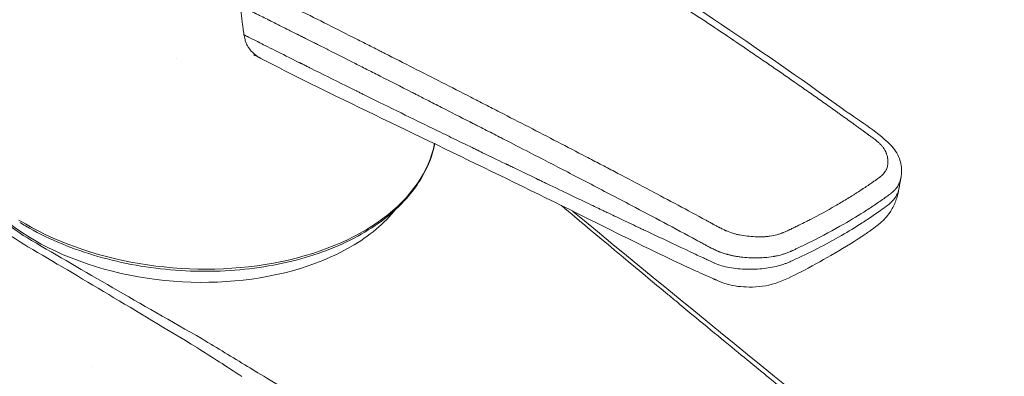
# Model space of a CAD drawing. Units: millimetres. Extents: x 0 to 3360, y 0 to 2376.
# Drawn here: x 2714 to 2810, y 996 to 1031 of the extents above; entities that cross this region are included whole.
import ezdxf

# ---------------------------------------------------------------- set-up
doc = ezdxf.new("R2010")
doc.units = ezdxf.units.MM
doc.header["$LTSCALE"] = 8
doc.layers.add('Visible Edges(ISO)', color=7, linetype='Continuous', lineweight=20, true_color=0x262659)
doc.layers.add('Visible Tangent Edges(ISO)', color=7, linetype='Continuous', lineweight=20, true_color=0x1a1a3e)

msp = doc.modelspace()

# ---------------------------------------------------------------- linework, layer by layer
at = {"layer": 'Visible Edges(ISO)'}
for p, q in [((2729.044, 1026.969), (2729.045, 1026.969)), ((2754.402, 1022.458), (2754.402, 1022.457)), ((2755.352, 1021.972), (2755.355, 1021.97)), ((2754.392, 1019.974), (2754.392, 1019.974))]:
    msp.add_line(p, q, dxfattribs=at)
for start_param, end_param in [(6.240402, 8.683331), (2.400146, 2.739474)]:
    msp.add_ellipse((2729.967, 1019.339), major_axis=(-22.719, 1.666), ratio=0.622203, start_param=start_param, end_param=end_param, dxfattribs=at)
for points, knots in [([(2716.295, 1055.986), (2718.023, 1056.972), (2720.052, 1057.801), (2724.353, 1058.977), (2726.676, 1059.349), (2731.257, 1059.613), (2733.569, 1059.523), (2738.128, 1058.939), (2740.421, 1058.414), (2744.69, 1056.981), (2746.705, 1056.035), (2749.914, 1053.927), (2751.19, 1052.766), (2752.327, 1051.149), (2752.531, 1050.814), (2752.771, 1050.36), (2752.832, 1050.236), (2752.926, 1050.039), (2752.963, 1049.961), (2753.103, 1049.676), (2753.18, 1049.541), (2753.443, 1049.168), (2753.6, 1048.972), (2754.188, 1048.318), (2754.716, 1047.841), (2756.272, 1046.635), (2757.499, 1045.944), (2760.605, 1044.086), (2762.519, 1042.925), (2770.156, 1038.222), (2775.833, 1034.581), (2785.664, 1027.999), (2789.841, 1025.102), (2795.571, 1020.951), (2797.273, 1019.977), (2799.088, 1018.172), (2799.398, 1017.703), (2799.752, 1016.772), (2799.825, 1016.315), (2799.796, 1015.761), (2799.79, 1015.687), (2799.776, 1015.569), (2799.771, 1015.527), (2799.76, 1015.459), (2799.756, 1015.434), (2799.75, 1015.395), (2799.748, 1015.381), (2799.744, 1015.36), (2799.742, 1015.353), (2799.741, 1015.342), (2799.74, 1015.338), (2799.739, 1015.331), (2799.738, 1015.327), (2799.737, 1015.324)], [0, 0, 0, 0, 0.718918, 0.718918, 1.420107, 1.420107, 2.099239, 2.099239, 2.819492, 2.819492, 3.5784, 3.5784, 4.303436, 4.303436, 4.484065, 4.484065, 4.551771, 4.551771, 4.602583, 4.602583, 4.755178, 4.755178, 4.893382, 4.893382, 5.211169, 5.211169, 5.737293, 5.737293, 6.589496, 6.589496, 9.146356, 9.146356, 11.064029, 11.064029, 11.783213, 11.783213, 11.986338, 11.986338, 12.171413, 12.171413, 12.198791, 12.198791, 12.213176, 12.213176, 12.220911, 12.220911, 12.225119, 12.225119, 12.227338, 12.227338, 12.228522, 12.228522, 12.229776, 12.229776, 12.229776, 12.229776]), ([(2737.268, 1026.992), (2737.099, 1027.081), (2736.947, 1027.159), (2736.725, 1027.265), (2736.65, 1027.296), (2736.593, 1027.318), (2736.583, 1027.321), (2736.583, 1027.321)], [0, 0, 0, 0, 0.0709156, 0.0709156, 0.1349164, 0.1349164, 0.1647358, 0.1647358, 0.1647358, 0.1647358]), ([(2792.902, 1007.738), (2791.954, 1007.191), (2790.958, 1006.628), (2789.15, 1005.715), (2788.384, 1005.302), (2786.671, 1004.748), (2785.784, 1004.643), (2784.196, 1004.651), (2783.451, 1004.729), (2782.629, 1004.963), (2782.488, 1005.01), (2782.278, 1005.088), (2782.205, 1005.117), (2782.026, 1005.191), (2781.922, 1005.239), (2781.794, 1005.294), (2781.749, 1005.313), (2781.667, 1005.347), (2781.639, 1005.359), (2781.59, 1005.38), (2781.57, 1005.388), (2781.519, 1005.41), (2781.49, 1005.424), (2781.359, 1005.483), (2781.269, 1005.523), (2781.068, 1005.613), (2780.965, 1005.658), (2780.557, 1005.84), (2780.251, 1005.978), (2779.02, 1006.536), (2778.094, 1006.966), (2774.41, 1008.719), (2771.681, 1010.096), (2760.766, 1015.518), (2752.702, 1019.363), (2742.131, 1024.509), (2739.681, 1025.73), (2737.268, 1026.992)], [0, 0, 0, 0, 0.40248, 0.40248, 0.704809, 0.704809, 0.965044, 0.965044, 1.182026, 1.182026, 1.227691, 1.227691, 1.252698, 1.252698, 1.290667, 1.290667, 1.310839, 1.310839, 1.320927, 1.320927, 1.327703, 1.327703, 1.337862, 1.337862, 1.378212, 1.378212, 1.418415, 1.418415, 1.539009, 1.539009, 1.900803, 1.900803, 2.986193, 2.986193, 6.24275, 6.24275, 7.232665, 7.232665, 7.232665, 7.232665]), ([(2754.236, 1018.687), (2754.004, 1017.459), (2753.534, 1016.263), (2751.935, 1013.647), (2750.642, 1012.279), (2747.407, 1009.883), (2745.452, 1008.862), (2741.089, 1007.285), (2738.68, 1006.729), (2733.657, 1006.14), (2731.044, 1006.106), (2725.875, 1006.559), (2723.321, 1007.046), (2718.524, 1008.496), (2716.283, 1009.458), (2714.116, 1010.727), (2713.924, 1010.843), (2713.734, 1010.961)], [0.900281, 0.900281, 0.900281, 0.900281, 1.139364, 1.139364, 1.455373, 1.455373, 1.777365, 1.777365, 2.100377, 2.100377, 2.42308, 2.42308, 2.745624, 2.745624, 3.068374, 3.068374, 3.100334, 3.100334, 3.100334, 3.100334]), ([(2799.544, 1014.269), (2799.543, 1014.264), (2799.542, 1014.259), (2799.532, 1014.206), (2799.523, 1014.154), (2799.495, 1014.009), (2799.475, 1013.909), (2799.426, 1013.695), (2799.397, 1013.579), (2799.314, 1013.287), (2799.255, 1013.111), (2799.052, 1012.595), (2798.879, 1012.266), (2798.397, 1011.554), (2798.051, 1011.184), (2797.594, 1010.793), (2797.503, 1010.719), (2797.197, 1010.479), (2796.995, 1010.333), (2796.508, 1009.984), (2796.216, 1009.783), (2794.946, 1008.933), (2793.917, 1008.324), (2792.902, 1007.738)], [0.004191, 0.004191, 0.004191, 0.004191, 0.006385, 0.006385, 0.025596, 0.025596, 0.057523, 0.057523, 0.093293, 0.093293, 0.148544, 0.148544, 0.260411, 0.260411, 0.410462, 0.410462, 0.447586, 0.447586, 0.536968, 0.536968, 0.6675, 0.6675, 1.097728, 1.097728, 1.097728, 1.097728])]:
    msp.add_open_spline(points, degree=3, knots=knots, dxfattribs=at)
for points in [[(2799.727, 1015.272), (2799.668, 1014.95), (2799.609, 1014.626), (2799.55, 1014.301)], [(2799.737, 1015.324), (2799.737, 1015.324), (2799.737, 1015.324), (2799.737, 1015.324)], [(2799.55, 1014.299), (2799.55, 1014.3), (2799.55, 1014.3), (2799.55, 1014.301)], [(2767.693, 1012.077), (2781.702, 1000.466), (2795.694, 989.098), (2809.825, 978.053)]]:
    msp.add_open_spline(points, degree=3, dxfattribs=at)
at = {"layer": 'Visible Tangent Edges(ISO)'}
for p, q in [((2745.371, 1027.049), (2745.37, 1027.049)), ((2754.436, 1022.439), (2754.433, 1022.441)), ((2760.033, 1019.577), (2760.032, 1019.577)), ((2761.174, 1016.677), (2761.174, 1016.677)), ((2720.75, 996.897), (2720.75, 996.897))]:
    msp.add_line(p, q, dxfattribs=at)
for centre, major_axis, ratio, start_param, end_param in [((2730.132, 1021.587), (24.248, -1.778), 0.622203, 0.010999, 0.011002), ((2730.132, 1021.587), (24.248, -1.778), 0.622203, 4.012201, 6.208605), ((2773.793, 1020.061), (-33.221, -8.261), 0.502804, 1.921583, 2.092088), ((2735.212, 995.37), (20.613, -13.364), 0.022946, 1.576691, 1.789576)]:
    msp.add_ellipse(centre, major_axis=major_axis, ratio=ratio, start_param=start_param, end_param=end_param, dxfattribs=at)
for points, knots in [([(2717.194, 1055.856), (2715.875, 1055.092), (2714.776, 1054.256), (2713.456, 1052.894), (2713.071, 1052.423), (2712.576, 1051.688), (2712.427, 1051.441), (2712.159, 1050.943), (2712.04, 1050.69), (2711.835, 1050.187), (2711.705, 1049.804), (2711.593, 1049.349), (2711.554, 1049.152), (2711.529, 1049.02), (2711.518, 1048.953), (2711.468, 1048.625), (2711.43, 1048.23), (2711.427, 1047.833), (2711.433, 1047.568), (2711.44, 1047.434), (2711.493, 1046.773), (2711.593, 1046.249), (2711.831, 1045.471), (2711.925, 1045.213), (2712.088, 1044.829), (2712.146, 1044.701), (2712.269, 1044.446), (2712.334, 1044.32), (2712.541, 1043.938), (2712.694, 1043.685), (2712.946, 1043.308), (2713.077, 1043.121), (2713.216, 1042.935), (2713.311, 1042.811), (2713.358, 1042.75), (2713.805, 1042.189), (2714.247, 1041.717), (2714.979, 1041.049), (2715.364, 1040.724), (2715.778, 1040.412), (2716.06, 1040.208), (2716.205, 1040.107), (2716.644, 1039.811), (2716.948, 1039.622), (2717.577, 1039.257), (2717.904, 1039.081), (2719.582, 1038.244), (2721.05, 1037.716), (2723.04, 1037.233), (2723.446, 1037.145), (2724.067, 1037.027), (2724.38, 1036.971), (2724.751, 1036.911), (2724.938, 1036.883), (2725.031, 1036.869), (2725.071, 1036.863), (2725.098, 1036.859), (2725.114, 1036.857), (2725.307, 1036.829), (2725.51, 1036.803), (2725.843, 1036.763), (2726.018, 1036.743), (2726.234, 1036.72), (2726.357, 1036.707), (2726.418, 1036.7), (2726.451, 1036.697), (2726.456, 1036.696), (2726.548, 1036.687), (2726.689, 1036.673), (2726.869, 1036.655), (2726.97, 1036.645), (2727.018, 1036.641), (2727.046, 1036.638), (2727.055, 1036.637), (2727.138, 1036.629), (2727.289, 1036.615), (2727.44, 1036.601), (2727.518, 1036.593), (2727.524, 1036.593), (2727.635, 1036.582), (2727.779, 1036.568), (2727.918, 1036.553), (2727.981, 1036.546), (2728.013, 1036.543), (2728.027, 1036.541), (2728.035, 1036.54), (2728.035, 1036.54), (2728.165, 1036.525), (2728.353, 1036.502), (2728.571, 1036.472), (2728.664, 1036.458), (2728.726, 1036.449), (2728.759, 1036.444), (2729.019, 1036.405), (2729.372, 1036.346), (2729.795, 1036.266), (2730.01, 1036.223), (2730.102, 1036.204), (2730.164, 1036.192), (2730.196, 1036.185), (2730.464, 1036.128), (2730.702, 1036.075), (2731.182, 1035.96), (2731.424, 1035.899), (2731.906, 1035.77), (2732.142, 1035.704), (2732.605, 1035.568), (2732.83, 1035.498), (2733.278, 1035.352), (2733.599, 1035.242), (2733.95, 1035.113), (2734.12, 1035.048), (2734.191, 1035.02), (2734.238, 1035.002), (2734.261, 1034.993), (2734.481, 1034.905), (2734.681, 1034.821), (2734.987, 1034.688), (2735.141, 1034.62), (2735.323, 1034.536), (2735.421, 1034.491), (2735.467, 1034.469), (2735.494, 1034.457), (2735.501, 1034.453), (2735.684, 1034.367), (2735.886, 1034.27), (2736.226, 1034.104), (2736.406, 1034.015), (2736.631, 1033.903), (2736.762, 1033.838), (2736.828, 1033.805), (2736.862, 1033.787), (2736.866, 1033.786), (2736.908, 1033.764), (2736.987, 1033.725), (2737.162, 1033.637), (2737.263, 1033.586), (2737.406, 1033.514), (2737.484, 1033.474), (2737.524, 1033.454), (2737.542, 1033.445), (2737.553, 1033.439), (2737.561, 1033.435), (2737.708, 1033.361), (2737.903, 1033.263), (2738.094, 1033.167), (2738.181, 1033.123), (2738.223, 1033.102), (2738.24, 1033.094), (2738.251, 1033.088), (2738.255, 1033.086), (2740.104, 1032.161), (2741.95, 1031.232), (2744.728, 1029.829), (2745.656, 1029.36), (2747.049, 1028.654), (2747.746, 1028.301), (2748.56, 1027.887), (2748.909, 1027.71), (2749.142, 1027.591), (2749.259, 1027.531), (2751.214, 1026.538), (2753.068, 1025.593), (2755.871, 1024.161), (2757.278, 1023.442), (2758.693, 1022.716), (2759.638, 1022.231), (2760.112, 1021.988), (2762.479, 1020.77), (2764.359, 1019.8), (2767.157, 1018.348), (2768.086, 1017.865), (2769.474, 1017.141), (2770.167, 1016.779), (2770.858, 1016.417), (2771.318, 1016.175), (2771.546, 1016.055), (2773.624, 1014.963), (2775.464, 1013.99), (2778.212, 1012.521), (2779.126, 1012.03), (2780.266, 1011.415), (2780.608, 1011.23), (2781.06, 1010.985), (2781.284, 1010.864), (2781.398, 1010.802), (2781.4, 1010.801), (2781.567, 1010.711), (2781.704, 1010.636), (2781.873, 1010.545), (2781.949, 1010.505), (2782.022, 1010.466), (2782.054, 1010.45), (2782.071, 1010.441), (2782.078, 1010.437), (2782.082, 1010.435), (2782.082, 1010.435), (2782.209, 1010.369), (2782.384, 1010.282), (2782.566, 1010.197), (2782.651, 1010.159), (2782.687, 1010.144), (2782.71, 1010.133), (2782.72, 1010.129), (2782.94, 1010.036), (2783.143, 1009.962), (2783.439, 1009.871), (2783.543, 1009.843), (2783.758, 1009.789), (2783.869, 1009.764), (2784.224, 1009.692), (2784.469, 1009.654), (2784.976, 1009.594), (2785.236, 1009.574), (2785.644, 1009.556), (2785.841, 1009.551), (2786.056, 1009.552), (2786.146, 1009.554), (2786.205, 1009.555), (2786.233, 1009.556), (2786.385, 1009.562), (2786.562, 1009.573), (2786.733, 1009.59), (2786.846, 1009.603), (2786.9, 1009.61), (2787.181, 1009.65), (2787.399, 1009.695), (2787.724, 1009.784), (2787.888, 1009.834), (2788.08, 1009.903), (2788.176, 1009.94), (2788.225, 1009.959), (2788.245, 1009.967), (2788.259, 1009.972), (2788.267, 1009.976), (2788.368, 1010.017), (2788.524, 1010.083), (2788.726, 1010.176), (2788.833, 1010.226), (2788.891, 1010.253), (2788.919, 1010.267), (2788.935, 1010.274), (2788.94, 1010.277), (2788.988, 1010.3), (2789.064, 1010.337), (2789.166, 1010.386), (2789.221, 1010.413), (2789.245, 1010.425), (2789.261, 1010.433), (2789.27, 1010.437), (2789.374, 1010.488), (2789.47, 1010.536), (2789.581, 1010.59), (2789.593, 1010.596), (2789.846, 1010.721), (2790.072, 1010.833), (2790.395, 1010.995), (2790.552, 1011.074), (2790.727, 1011.163), (2790.813, 1011.207), (2790.849, 1011.226), (2790.873, 1011.238), (2790.884, 1011.244), (2791.74, 1011.685), (2792.549, 1012.126), (2793.324, 1012.574)], [0, 0, 0, 0, 0.03125, 0.03125, 0.046875, 0.046875, 0.054687, 0.054687, 0.0625, 0.0625, 0.070312, 0.074219, 0.076172, 0.076172, 0.078125, 0.078125, 0.085937, 0.089844, 0.089844, 0.09375, 0.09375, 0.109375, 0.109375, 0.117187, 0.117187, 0.121094, 0.121094, 0.125, 0.125, 0.132812, 0.132812, 0.136719, 0.138672, 0.138672, 0.140625, 0.140625, 0.15625, 0.15625, 0.164062, 0.167969, 0.167969, 0.171875, 0.171875, 0.179687, 0.179687, 0.1875, 0.1875, 0.21875, 0.21875, 0.226562, 0.226562, 0.230469, 0.232422, 0.233398, 0.233887, 0.234131, 0.234131, 0.234375, 0.234375, 0.238281, 0.238281, 0.240234, 0.241211, 0.241699, 0.242126, 0.242126, 0.242187, 0.242187, 0.244141, 0.245117, 0.245605, 0.245972, 0.245972, 0.246094, 0.246094, 0.248047, 0.249878, 0.249878, 0.25, 0.25, 0.253906, 0.255859, 0.256836, 0.257324, 0.25769, 0.25769, 0.257812, 0.257812, 0.261719, 0.263672, 0.264648, 0.264648, 0.265625, 0.265625, 0.273437, 0.277344, 0.279297, 0.280273, 0.280273, 0.28125, 0.28125, 0.289062, 0.289062, 0.296875, 0.296875, 0.304687, 0.304687, 0.3125, 0.3125, 0.320312, 0.324219, 0.326172, 0.327148, 0.327148, 0.328125, 0.328125, 0.335937, 0.335937, 0.339844, 0.341797, 0.342773, 0.343506, 0.343506, 0.34375, 0.34375, 0.351562, 0.351562, 0.355469, 0.357422, 0.358398, 0.359314, 0.359314, 0.359375, 0.359375, 0.363281, 0.363281, 0.365234, 0.366211, 0.366699, 0.366943, 0.367065, 0.367065, 0.367187, 0.367187, 0.371094, 0.373047, 0.374023, 0.374512, 0.374756, 0.374756, 0.375, 0.375, 0.4375, 0.4375, 0.46875, 0.46875, 0.484375, 0.492187, 0.496094, 0.496094, 0.5, 0.5, 0.5625, 0.5625, 0.59375, 0.609375, 0.609375, 0.625, 0.625, 0.6875, 0.6875, 0.71875, 0.71875, 0.734375, 0.742187, 0.742187, 0.75, 0.75, 0.8125, 0.8125, 0.84375, 0.84375, 0.851562, 0.855469, 0.859253, 0.859253, 0.859375, 0.859375, 0.863281, 0.863281, 0.865234, 0.866211, 0.866699, 0.866943, 0.867126, 0.867126, 0.867187, 0.867187, 0.871094, 0.873047, 0.874023, 0.874512, 0.874512, 0.875, 0.875, 0.882812, 0.882812, 0.886719, 0.886719, 0.890625, 0.890625, 0.898437, 0.898437, 0.90625, 0.90625, 0.910156, 0.912109, 0.913086, 0.913086, 0.914062, 0.914062, 0.917969, 0.919922, 0.919922, 0.921875, 0.921875, 0.929687, 0.929687, 0.933594, 0.935547, 0.936523, 0.937012, 0.937256, 0.937256, 0.9375, 0.9375, 0.941406, 0.943359, 0.944336, 0.944824, 0.94519, 0.94519, 0.945312, 0.945312, 0.947266, 0.948242, 0.94873, 0.948975, 0.948975, 0.949219, 0.949219, 0.952637, 0.952637, 0.953125, 0.953125, 0.960937, 0.960937, 0.964844, 0.966797, 0.967773, 0.968262, 0.968262, 0.96875, 0.96875, 1, 1, 1, 1]), ([(2796.986, 1019.221), (2796.886, 1019.295), (2796.76, 1019.387), (2796.621, 1019.487), (2796.573, 1019.522), (2796.551, 1019.538), (2796.538, 1019.547), (2796.534, 1019.55), (2796.527, 1019.555), (2796.485, 1019.586), (2796.383, 1019.66), (2796.284, 1019.732), (2796.229, 1019.772), (2796.156, 1019.826), (2796.122, 1019.85), (2796.099, 1019.867), (2796.085, 1019.877), (2795.987, 1019.949), (2795.795, 1020.089), (2795.543, 1020.272), (2795.36, 1020.405), (2795.266, 1020.473), (2795.226, 1020.502), (2795.199, 1020.522), (2795.184, 1020.532), (2794.983, 1020.678), (2794.595, 1020.959), (2794.087, 1021.324), (2793.72, 1021.587), (2793.534, 1021.721), (2793.453, 1021.778), (2793.399, 1021.817), (2793.372, 1021.836), (2792.943, 1022.143), (2792.13, 1022.722), (2791.308, 1023.303), (2790.482, 1023.884), (2790.066, 1024.176), (2788.822, 1025.044), (2787.579, 1025.906), (2786.338, 1026.758), (2785.511, 1027.324), (2785.094, 1027.608), (2783.843, 1028.458), (2783.006, 1029.023), (2781.324, 1030.152), (2780.479, 1030.715), (2779.207, 1031.559), (2778.569, 1031.981), (2777.93, 1032.402), (2777.503, 1032.683), (2777.29, 1032.823), (2775.358, 1034.09), (2773.641, 1035.204), (2771.069, 1036.856), (2770.212, 1037.403), (2768.927, 1038.22), (2768.499, 1038.492), (2767.643, 1039.033), (2767.216, 1039.303), (2765.93, 1040.112), (2765.069, 1040.65), (2763.773, 1041.456), (2763.124, 1041.859), (2762.364, 1042.328), (2762.038, 1042.529), (2761.82, 1042.663), (2761.711, 1042.73), (2759.876, 1043.858), (2758.145, 1044.91), (2756.411, 1045.95)], [0, 0, 0, 0, 0.007812, 0.009766, 0.010742, 0.011475, 0.011475, 0.011719, 0.011719, 0.015625, 0.019531, 0.019531, 0.021484, 0.022461, 0.022949, 0.022949, 0.023437, 0.023437, 0.03125, 0.039062, 0.042969, 0.044922, 0.045898, 0.045898, 0.046875, 0.046875, 0.0625, 0.078125, 0.085937, 0.089844, 0.091797, 0.091797, 0.09375, 0.09375, 0.125, 0.15625, 0.15625, 0.1875, 0.1875, 0.25, 0.28125, 0.28125, 0.3125, 0.3125, 0.375, 0.375, 0.4375, 0.4375, 0.46875, 0.484375, 0.484375, 0.5, 0.5, 0.625, 0.625, 0.6875, 0.6875, 0.71875, 0.71875, 0.75, 0.75, 0.8125, 0.8125, 0.84375, 0.859375, 0.867187, 0.867187, 0.875, 0.875, 1, 1, 1, 1]), ([(2780.875, 1008.647), (2780.782, 1008.697), (2780.689, 1008.747), (2780.597, 1008.797), (2780.463, 1008.87), (2780.329, 1008.942), (2780.196, 1009.014), (2780.062, 1009.087), (2779.928, 1009.159), (2779.795, 1009.231), (2778.731, 1009.805), (2777.668, 1010.375), (2776.605, 1010.942), (2775.549, 1011.504), (2774.494, 1012.063), (2773.44, 1012.619), (2772.038, 1013.358), (2770.637, 1014.092), (2769.239, 1014.821), (2768.553, 1015.178), (2767.868, 1015.534), (2767.183, 1015.89), (2765.938, 1016.536), (2764.694, 1017.179), (2763.452, 1017.819), (2762.637, 1018.239), (2761.822, 1018.658), (2761.009, 1019.076), (2760.861, 1019.152), (2760.714, 1019.228), (2760.566, 1019.303), (2760.086, 1019.55), (2759.605, 1019.796), (2759.125, 1020.042), (2758.885, 1020.165), (2758.645, 1020.288), (2758.405, 1020.411), (2758.285, 1020.472), (2758.166, 1020.534), (2758.046, 1020.595), (2757.986, 1020.626), (2757.926, 1020.657), (2757.866, 1020.687), (2757.836, 1020.703), (2757.806, 1020.718), (2757.776, 1020.733), (2757.746, 1020.749), (2757.715, 1020.765), (2757.686, 1020.779), (2756.77, 1021.248), (2755.842, 1021.722), (2754.902, 1022.202), (2754.431, 1022.442), (2753.958, 1022.684), (2753.481, 1022.927), (2753.243, 1023.049), (2753.004, 1023.171), (2752.764, 1023.293), (2752.644, 1023.354), (2752.524, 1023.415), (2752.403, 1023.477), (2752.343, 1023.507), (2752.283, 1023.538), (2752.223, 1023.569), (2752.17, 1023.596), (2752.117, 1023.622), (2752.065, 1023.649), (2752.057, 1023.653), (2752.051, 1023.656), (2752.042, 1023.661), (2750.898, 1024.244), (2749.858, 1024.773), (2748.923, 1025.248), (2748.894, 1025.262), (2748.865, 1025.277), (2748.837, 1025.292), (2748.401, 1025.513), (2747.989, 1025.722), (2747.599, 1025.92), (2747.391, 1026.025), (2747.19, 1026.127), (2746.996, 1026.226), (2746.898, 1026.275), (2746.803, 1026.324), (2746.708, 1026.372), (2746.661, 1026.395), (2746.615, 1026.419), (2746.568, 1026.443), (2746.534, 1026.46), (2746.499, 1026.478), (2746.465, 1026.495), (2746.454, 1026.501), (2746.443, 1026.506), (2746.431, 1026.512), (2745.645, 1026.91), (2744.786, 1027.345), (2743.854, 1027.816), (2743.514, 1027.988), (2743.163, 1028.165), (2742.803, 1028.346), (2742.671, 1028.413), (2742.537, 1028.481), (2742.402, 1028.549), (2742.15, 1028.675), (2741.895, 1028.804), (2741.634, 1028.935), (2741.504, 1029.001), (2741.373, 1029.067), (2741.24, 1029.134), (2741.174, 1029.167), (2741.108, 1029.2), (2741.041, 1029.234), (2741.008, 1029.251), (2740.974, 1029.268), (2740.941, 1029.284), (2740.909, 1029.3), (2740.878, 1029.316), (2740.846, 1029.332), (2740.832, 1029.339), (2740.804, 1029.353), (2740.781, 1029.365), (2740.414, 1029.549), (2740.085, 1029.714), (2739.793, 1029.861), (2739.379, 1030.069), (2739.039, 1030.239), (2738.772, 1030.373), (2738.539, 1030.49), (2738.363, 1030.578), (2738.242, 1030.639), (2738.182, 1030.669), (2738.135, 1030.692), (2738.103, 1030.708), (2738.086, 1030.717), (2738.074, 1030.723), (2738.064, 1030.728), (2738.06, 1030.73), (2738.056, 1030.732), (2738.053, 1030.733), (2738.051, 1030.734), (2738.05, 1030.735), (2738.049, 1030.736), (2738.046, 1030.737), (2737.962, 1030.779), (2737.905, 1030.807), (2737.695, 1030.912), (2737.495, 1031.013), (2737.304, 1031.108), (2737.188, 1031.166), (2737.075, 1031.223), (2736.966, 1031.277), (2736.912, 1031.304), (2736.859, 1031.331), (2736.806, 1031.357), (2736.798, 1031.361), (2736.791, 1031.365), (2736.783, 1031.369), (2736.765, 1031.378), (2736.746, 1031.387), (2736.728, 1031.396), (2736.703, 1031.409), (2736.678, 1031.421), (2736.654, 1031.433), (2736.639, 1031.441), (2736.59, 1031.466), (2736.557, 1031.482), (2736.506, 1031.508), (2736.456, 1031.533), (2736.407, 1031.557), (2736.269, 1031.626), (2736.144, 1031.689), (2736.031, 1031.745), (2735.604, 1031.959), (2735.353, 1032.084), (2735.279, 1032.121), (2735.265, 1032.128), (2735.257, 1032.132), (2735.256, 1032.132)], [0, 0, 0, 0, 0.00596, 0.00596, 0.00596, 0.014563, 0.014563, 0.014563, 0.023157, 0.023157, 0.023157, 0.091605, 0.091605, 0.091605, 0.159569, 0.159569, 0.159569, 0.25, 0.25, 0.25, 0.294351, 0.294351, 0.294351, 0.375, 0.375, 0.375, 0.427903, 0.427903, 0.427903, 0.4375, 0.4375, 0.4375, 0.46875, 0.46875, 0.46875, 0.484375, 0.484375, 0.484375, 0.492187, 0.492187, 0.492187, 0.496094, 0.496094, 0.496094, 0.498047, 0.498047, 0.498047, 0.5, 0.5, 0.5, 0.5625, 0.5625, 0.5625, 0.59375, 0.59375, 0.59375, 0.609375, 0.609375, 0.609375, 0.617187, 0.617187, 0.617187, 0.621094, 0.621094, 0.621094, 0.624512, 0.624512, 0.624512, 0.625, 0.625, 0.625, 0.6875, 0.6875, 0.6875, 0.689442, 0.689442, 0.689442, 0.71875, 0.71875, 0.71875, 0.734375, 0.734375, 0.734375, 0.742187, 0.742187, 0.742187, 0.746094, 0.746094, 0.746094, 0.749023, 0.749023, 0.749023, 0.75, 0.75, 0.75, 0.8125, 0.8125, 0.8125, 0.835339, 0.835339, 0.835339, 0.84375, 0.84375, 0.84375, 0.859375, 0.859375, 0.859375, 0.867187, 0.867187, 0.867187, 0.871094, 0.871094, 0.871094, 0.873047, 0.873047, 0.873047, 0.874878, 0.874878, 0.874878, 0.875679, 0.875679, 0.875679, 0.888341, 0.888341, 0.888341, 0.90625, 0.90625, 0.90625, 0.921875, 0.921875, 0.921875, 0.929687, 0.929687, 0.929687, 0.933594, 0.933594, 0.933594, 0.935547, 0.935547, 0.935547, 0.936904, 0.936904, 0.936904, 0.940331, 0.940331, 0.940331, 0.953125, 0.953125, 0.953125, 0.960937, 0.960937, 0.960937, 0.964844, 0.964844, 0.964844, 0.965418, 0.965418, 0.965418, 0.966797, 0.966797, 0.966797, 0.968689, 0.968689, 0.968689, 0.969815, 0.969815, 0.969815, 0.971618, 0.971618, 0.971618, 0.976731, 0.976731, 0.976731, 0.996092, 0.996092, 0.996092, 1, 1, 1, 1]), ([(2735.628, 1029.292), (2735.627, 1029.298), (2735.622, 1029.333), (2735.612, 1029.397), (2735.605, 1029.442), (2735.596, 1029.503), (2735.584, 1029.581), (2735.581, 1029.599), (2735.578, 1029.618), (2735.575, 1029.638), (2735.565, 1029.71), (2735.552, 1029.796), (2735.537, 1029.896), (2735.531, 1029.939), (2735.525, 1029.984), (2735.518, 1030.033), (2735.511, 1030.077), (2735.505, 1030.124), (2735.498, 1030.174), (2735.49, 1030.229), (2735.482, 1030.287), (2735.473, 1030.35), (2735.468, 1030.389), (2735.462, 1030.43), (2735.456, 1030.472), (2735.454, 1030.486), (2735.453, 1030.5), (2735.451, 1030.515), (2735.39, 1030.967), (2735.34, 1031.372), (2735.308, 1031.654), (2735.299, 1031.729), (2735.291, 1031.796), (2735.285, 1031.854), (2735.267, 1032.015), (2735.257, 1032.108), (2735.256, 1032.132)], [0, 0, 0, 0, 0.146383, 0.146383, 0.146383, 0.25, 0.25, 0.25, 0.274146, 0.274146, 0.274146, 0.36102, 0.36102, 0.36102, 0.397699, 0.397699, 0.397699, 0.431393, 0.431393, 0.431393, 0.46875, 0.46875, 0.46875, 0.492052, 0.492052, 0.492052, 0.5, 0.5, 0.5, 0.75, 0.75, 0.75, 0.816248, 0.816248, 0.816248, 1, 1, 1, 1]), ([(2737.268, 1026.992), (2737.265, 1026.994), (2737.263, 1026.995), (2737.26, 1026.996), (2737.129, 1027.065), (2737.012, 1027.136), (2736.903, 1027.21), (2736.795, 1027.283), (2736.697, 1027.359), (2736.606, 1027.437), (2736.515, 1027.515), (2736.432, 1027.595), (2736.354, 1027.679), (2736.277, 1027.763), (2736.206, 1027.851), (2736.14, 1027.943), (2736.074, 1028.036), (2736.013, 1028.133), (2735.957, 1028.237), (2735.901, 1028.341), (2735.851, 1028.452), (2735.806, 1028.572), (2735.765, 1028.681), (2735.729, 1028.798), (2735.7, 1028.922), (2735.697, 1028.934), (2735.694, 1028.946), (2735.691, 1028.957), (2735.667, 1029.063), (2735.647, 1029.175), (2735.628, 1029.292)], [0.4315718, 0.4315718, 0.4315718, 0.4315718, 0.4330656, 0.4330656, 0.4330656, 0.5060159, 0.5060159, 0.5060159, 0.5789661, 0.5789661, 0.5789661, 0.6519164, 0.6519164, 0.6519164, 0.7248666, 0.7248666, 0.7248666, 0.7978169, 0.7978169, 0.7978169, 0.8707672, 0.8707672, 0.8707672, 0.9375, 0.9375, 0.9375, 0.9437174, 0.9437174, 0.9437174, 1, 1, 1, 1]), ([(2780.74, 1007.357), (2780.706, 1007.373), (2780.672, 1007.389), (2780.639, 1007.405), (2780.521, 1007.46), (2780.405, 1007.515), (2780.29, 1007.569), (2780.09, 1007.663), (2779.894, 1007.755), (2779.702, 1007.845), (2779.539, 1007.922), (2779.379, 1007.997), (2779.222, 1008.071), (2777.893, 1008.696), (2776.757, 1009.233), (2775.727, 1009.72), (2775.639, 1009.762), (2775.552, 1009.803), (2775.465, 1009.844), (2775.282, 1009.931), (2775.102, 1010.016), (2774.925, 1010.1), (2774.82, 1010.15), (2774.715, 1010.199), (2774.612, 1010.248), (2774.606, 1010.251), (2774.597, 1010.255), (2774.589, 1010.259), (2774.557, 1010.274), (2774.525, 1010.289), (2774.492, 1010.305), (2774.428, 1010.335), (2774.365, 1010.365), (2774.301, 1010.395), (2773.683, 1010.688), (2773.108, 1010.961), (2772.553, 1011.225), (2772.038, 1011.469), (2771.541, 1011.706), (2771.045, 1011.942), (2770.98, 1011.973), (2770.915, 1012.004), (2770.85, 1012.035), (2770.74, 1012.087), (2770.631, 1012.139), (2770.521, 1012.191), (2770.467, 1012.217), (2770.412, 1012.243), (2770.357, 1012.269), (2770.33, 1012.282), (2770.303, 1012.295), (2770.275, 1012.309), (2770.262, 1012.315), (2770.248, 1012.322), (2770.234, 1012.328), (2770.221, 1012.335), (2770.206, 1012.342), (2770.193, 1012.348), (2769.963, 1012.457), (2769.726, 1012.57), (2769.482, 1012.687), (2768.226, 1013.286), (2766.782, 1013.977), (2765.157, 1014.758), (2765.019, 1014.824), (2764.879, 1014.892), (2764.738, 1014.959), (2764.667, 1014.993), (2764.596, 1015.027), (2764.525, 1015.062), (2764.489, 1015.079), (2764.454, 1015.096), (2764.418, 1015.113), (2764.4, 1015.122), (2764.382, 1015.13), (2764.364, 1015.139), (2764.351, 1015.145), (2764.337, 1015.152), (2764.324, 1015.158), (2764.319, 1015.161), (2764.314, 1015.163), (2764.31, 1015.165), (2763.83, 1015.396), (2763.282, 1015.66), (2762.667, 1015.957), (2762.485, 1016.044), (2762.298, 1016.135), (2762.105, 1016.228), (2761.963, 1016.296), (2761.819, 1016.366), (2761.671, 1016.437), (2761.597, 1016.473), (2761.523, 1016.509), (2761.447, 1016.545), (2761.41, 1016.564), (2761.372, 1016.582), (2761.334, 1016.6), (2761.315, 1016.61), (2761.296, 1016.619), (2761.276, 1016.628), (2761.259, 1016.637), (2761.241, 1016.645), (2761.223, 1016.654), (2761.212, 1016.659), (2761.188, 1016.671), (2761.17, 1016.68), (2760.306, 1017.097), (2759.62, 1017.43), (2759.113, 1017.676), (2758.547, 1017.95), (2758.203, 1018.117), (2758.08, 1018.177), (2758.063, 1018.185), (2758.051, 1018.192), (2758.042, 1018.196), (2758.038, 1018.198), (2758.034, 1018.2), (2758.032, 1018.201), (2758.031, 1018.201), (2758.029, 1018.202), (2758.029, 1018.202), (2758.027, 1018.203), (2757.946, 1018.242), (2757.892, 1018.269), (2757.71, 1018.357), (2757.529, 1018.445), (2757.348, 1018.533), (2756.764, 1018.817), (2756.183, 1019.1), (2755.608, 1019.38), (2755.435, 1019.465), (2755.263, 1019.549), (2755.091, 1019.633), (2754.118, 1020.108), (2753.159, 1020.577), (2752.207, 1021.044), (2751.086, 1021.594), (2749.975, 1022.141), (2748.863, 1022.689), (2748.34, 1022.947), (2747.817, 1023.206), (2747.293, 1023.465), (2747.176, 1023.523), (2747.058, 1023.581), (2746.941, 1023.64), (2746.838, 1023.691), (2746.735, 1023.742), (2746.632, 1023.793), (2746.617, 1023.8), (2746.601, 1023.808), (2746.588, 1023.814), (2746.234, 1023.99), (2745.878, 1024.166), (2745.518, 1024.345), (2744.415, 1024.892), (2743.282, 1025.456), (2742.118, 1026.037), (2742.001, 1026.095), (2741.884, 1026.154), (2741.767, 1026.212), (2741.648, 1026.272), (2741.528, 1026.331), (2741.408, 1026.391), (2741.348, 1026.421), (2741.288, 1026.451), (2741.228, 1026.481), (2741.198, 1026.496), (2741.168, 1026.511), (2741.138, 1026.526), (2741.11, 1026.54), (2741.082, 1026.554), (2741.054, 1026.568), (2741.042, 1026.574), (2741.014, 1026.588), (2740.992, 1026.599), (2740.111, 1027.04), (2739.336, 1027.428), (2738.669, 1027.763), (2738, 1028.099), (2737.44, 1028.38), (2736.992, 1028.605), (2736.974, 1028.615), (2736.956, 1028.623), (2736.938, 1028.632), (2736.573, 1028.816), (2736.285, 1028.961), (2736.073, 1029.068), (2735.989, 1029.11), (2735.917, 1029.146), (2735.857, 1029.177), (2735.74, 1029.235), (2735.668, 1029.272), (2735.641, 1029.285), (2735.633, 1029.289), (2735.629, 1029.291), (2735.628, 1029.292)], [0, 0, 0, 0, 0.001992, 0.001992, 0.001992, 0.008953, 0.008953, 0.008953, 0.021027, 0.021027, 0.021027, 0.03125, 0.03125, 0.03125, 0.117621, 0.117621, 0.117621, 0.125, 0.125, 0.125, 0.140625, 0.140625, 0.140625, 0.149902, 0.149902, 0.149902, 0.150391, 0.150391, 0.150391, 0.152344, 0.152344, 0.152344, 0.15625, 0.15625, 0.15625, 0.194415, 0.194415, 0.194415, 0.229743, 0.229743, 0.229743, 0.234375, 0.234375, 0.234375, 0.242188, 0.242188, 0.242188, 0.246094, 0.246094, 0.246094, 0.248047, 0.248047, 0.248047, 0.249023, 0.249023, 0.249023, 0.25, 0.25, 0.25, 0.267808, 0.267808, 0.267808, 0.359375, 0.359375, 0.359375, 0.367188, 0.367188, 0.367188, 0.371094, 0.371094, 0.371094, 0.373047, 0.373047, 0.373047, 0.374023, 0.374023, 0.374023, 0.374756, 0.374756, 0.374756, 0.375, 0.375, 0.375, 0.411202, 0.411202, 0.411202, 0.421875, 0.421875, 0.421875, 0.429688, 0.429688, 0.429688, 0.433594, 0.433594, 0.433594, 0.435547, 0.435547, 0.435547, 0.436523, 0.436523, 0.436523, 0.437439, 0.437439, 0.437439, 0.437983, 0.437983, 0.437983, 0.463581, 0.463581, 0.463581, 0.492188, 0.492188, 0.492188, 0.496094, 0.496094, 0.496094, 0.498047, 0.498047, 0.498047, 0.499422, 0.499422, 0.499422, 0.502856, 0.502856, 0.502856, 0.514319, 0.514319, 0.514319, 0.551365, 0.551365, 0.551365, 0.5625, 0.5625, 0.5625, 0.62544, 0.62544, 0.62544, 0.699515, 0.699515, 0.699515, 0.734375, 0.734375, 0.734375, 0.742188, 0.742188, 0.742188, 0.749023, 0.749023, 0.749023, 0.75, 0.75, 0.75, 0.775006, 0.775006, 0.775006, 0.85167, 0.85167, 0.85167, 0.859375, 0.859375, 0.859375, 0.867188, 0.867188, 0.867188, 0.871094, 0.871094, 0.871094, 0.873047, 0.873047, 0.873047, 0.874878, 0.874878, 0.874878, 0.875648, 0.875648, 0.875648, 0.906498, 0.906498, 0.906498, 0.9375, 0.9375, 0.9375, 0.938748, 0.938748, 0.938748, 0.964459, 0.964459, 0.964459, 0.97463, 0.97463, 0.97463, 0.994434, 0.994434, 0.994434, 1, 1, 1, 1]), ([(2707.345, 1022.853), (2707.068, 1021.887), (2706.949, 1020.888), (2707.003, 1019.884), (2707.112, 1017.894), (2707.905, 1015.893), (2709.225, 1014.105), (2710.655, 1012.167), (2712.693, 1010.489), (2714.893, 1009.197)], [6.905456, 6.905456, 6.905456, 6.905456, 7.104344, 7.104344, 7.104344, 7.498455, 7.498455, 7.498455, 7.925578, 7.925578, 7.925578, 7.925578]), ([(2714.537, 1008.586), (2713.693, 1009.082), (2712.932, 1009.596), (2712.249, 1010.115), (2711.566, 1010.635), (2710.961, 1011.161), (2710.426, 1011.684), (2709.762, 1012.333), (2709.207, 1012.977), (2708.746, 1013.602), (2708.465, 1013.983), (2708.218, 1014.357), (2708.002, 1014.721), (2707.431, 1015.684), (2707.069, 1016.58), (2706.839, 1017.383), (2706.724, 1017.784), (2706.642, 1018.163), (2706.584, 1018.517), (2706.555, 1018.695), (2706.532, 1018.866), (2706.515, 1019.031), (2706.506, 1019.113), (2706.498, 1019.194), (2706.492, 1019.274), (2706.489, 1019.313), (2706.486, 1019.353), (2706.483, 1019.392), (2706.482, 1019.411), (2706.481, 1019.43), (2706.479, 1019.45), (2706.479, 1019.459), (2706.478, 1019.469), (2706.478, 1019.478), (2706.477, 1019.487), (2706.477, 1019.495), (2706.476, 1019.504), (2706.476, 1019.513), (2706.475, 1019.533), (2706.474, 1019.549), (2706.454, 1019.943), (2706.46, 1020.334), (2706.491, 1020.721)], [0, 0, 0, 0, 0.03125, 0.03125, 0.03125, 0.0625, 0.0625, 0.0625, 0.101344, 0.101344, 0.101344, 0.125, 0.125, 0.125, 0.1875, 0.1875, 0.1875, 0.21875, 0.21875, 0.21875, 0.234375, 0.234375, 0.234375, 0.2421875, 0.2421875, 0.2421875, 0.2460937, 0.2460937, 0.2460937, 0.2480469, 0.2480469, 0.2480469, 0.2490234, 0.2490234, 0.2490234, 0.2498779, 0.2498779, 0.2498779, 0.2508277, 0.2508277, 0.2508277, 0.2739364, 0.2739364, 0.2739364, 0.2739364]), ([(2797.474, 1015.241), (2797.479, 1015.245), (2797.484, 1015.248), (2797.489, 1015.252), (2797.593, 1015.326), (2797.676, 1015.388), (2797.74, 1015.44), (2797.742, 1015.441), (2797.744, 1015.442), (2797.747, 1015.445), (2797.758, 1015.453), (2797.768, 1015.462), (2797.779, 1015.471), (2797.812, 1015.498), (2797.845, 1015.526), (2797.875, 1015.554), (2797.895, 1015.572), (2797.915, 1015.59), (2797.934, 1015.608), (2797.952, 1015.626), (2797.97, 1015.644), (2797.988, 1015.662), (2798.001, 1015.676), (2798.015, 1015.691), (2798.028, 1015.706), (2798.084, 1015.766), (2798.134, 1015.83), (2798.178, 1015.895), (2798.193, 1015.917), (2798.208, 1015.938), (2798.221, 1015.961), (2798.252, 1016.011), (2798.28, 1016.062), (2798.305, 1016.115), (2798.311, 1016.126), (2798.316, 1016.138), (2798.321, 1016.148), (2798.372, 1016.263), (2798.411, 1016.385), (2798.435, 1016.511), (2798.444, 1016.557), (2798.451, 1016.603), (2798.456, 1016.65), (2798.466, 1016.739), (2798.47, 1016.831), (2798.467, 1016.925), (2798.466, 1016.971), (2798.463, 1017.019), (2798.458, 1017.067), (2798.458, 1017.073), (2798.457, 1017.079), (2798.456, 1017.085), (2798.454, 1017.104), (2798.452, 1017.122), (2798.45, 1017.14), (2798.449, 1017.152), (2798.447, 1017.165), (2798.445, 1017.177), (2798.443, 1017.189), (2798.441, 1017.202), (2798.44, 1017.214), (2798.425, 1017.306), (2798.406, 1017.396), (2798.381, 1017.486), (2798.368, 1017.531), (2798.354, 1017.576), (2798.339, 1017.62), (2798.335, 1017.634), (2798.33, 1017.648), (2798.325, 1017.662), (2798.322, 1017.67), (2798.319, 1017.679), (2798.316, 1017.687), (2798.307, 1017.709), (2798.299, 1017.73), (2798.29, 1017.753), (2798.263, 1017.819), (2798.234, 1017.884), (2798.202, 1017.947), (2798.189, 1017.973), (2798.175, 1017.999), (2798.161, 1018.024), (2798.137, 1018.068), (2798.112, 1018.111), (2798.085, 1018.153), (2798.072, 1018.174), (2798.058, 1018.195), (2798.044, 1018.216), (2798.042, 1018.219), (2798.04, 1018.222), (2798.038, 1018.225), (2798.026, 1018.243), (2798.014, 1018.26), (2798.001, 1018.278), (2797.949, 1018.351), (2797.891, 1018.424), (2797.828, 1018.495), (2797.818, 1018.506), (2797.809, 1018.517), (2797.799, 1018.528), (2797.73, 1018.604), (2797.655, 1018.679), (2797.574, 1018.753), (2797.57, 1018.756), (2797.567, 1018.759), (2797.564, 1018.762), (2797.561, 1018.765), (2797.558, 1018.768), (2797.555, 1018.77), (2797.481, 1018.837), (2797.39, 1018.913), (2797.282, 1018.999), (2797.194, 1019.067), (2797.095, 1019.141), (2796.986, 1019.221)], [0, 0, 0, 0, 0.002883, 0.002883, 0.002883, 0.060547, 0.060547, 0.060547, 0.0625, 0.0625, 0.0625, 0.069861, 0.069861, 0.069861, 0.09375, 0.09375, 0.09375, 0.109375, 0.109375, 0.109375, 0.125, 0.125, 0.125, 0.137068, 0.137068, 0.137068, 0.1875, 0.1875, 0.1875, 0.204267, 0.204267, 0.204267, 0.242188, 0.242188, 0.242188, 0.25, 0.25, 0.25, 0.341882, 0.341882, 0.341882, 0.375, 0.375, 0.375, 0.4375, 0.4375, 0.4375, 0.46875, 0.46875, 0.46875, 0.472664, 0.472664, 0.472664, 0.484375, 0.484375, 0.484375, 0.492188, 0.492188, 0.492188, 0.5, 0.5, 0.5, 0.5625, 0.5625, 0.5625, 0.59375, 0.59375, 0.59375, 0.603566, 0.603566, 0.603566, 0.609375, 0.609375, 0.609375, 0.625, 0.625, 0.625, 0.669206, 0.669206, 0.669206, 0.6875, 0.6875, 0.6875, 0.71875, 0.71875, 0.71875, 0.734375, 0.734375, 0.734375, 0.736696, 0.736696, 0.736696, 0.75, 0.75, 0.75, 0.804192, 0.804192, 0.804192, 0.8125, 0.8125, 0.8125, 0.87065, 0.87065, 0.87065, 0.873047, 0.873047, 0.873047, 0.875, 0.875, 0.875, 0.944249, 0.944249, 0.944249, 1, 1, 1, 1]), ([(2793.324, 1012.574), (2793.693, 1012.787), (2794.056, 1013.002), (2794.413, 1013.22), (2794.592, 1013.329), (2794.77, 1013.438), (2794.946, 1013.549), (2795.034, 1013.604), (2795.121, 1013.659), (2795.209, 1013.714), (2795.296, 1013.77), (2795.382, 1013.824), (2795.47, 1013.881), (2795.634, 1013.987), (2795.796, 1014.092), (2795.955, 1014.197), (2795.966, 1014.204), (2795.977, 1014.211), (2795.987, 1014.218), (2796.072, 1014.274), (2796.156, 1014.33), (2796.239, 1014.386), (2796.28, 1014.413), (2796.319, 1014.44), (2796.358, 1014.466), (2796.398, 1014.493), (2796.438, 1014.52), (2796.478, 1014.548), (2796.511, 1014.57), (2796.544, 1014.593), (2796.578, 1014.616), (2796.669, 1014.678), (2796.762, 1014.743), (2796.859, 1014.81), (2796.87, 1014.818), (2796.88, 1014.824), (2796.894, 1014.834), (2796.908, 1014.844), (2796.922, 1014.854), (2796.935, 1014.863), (2796.962, 1014.882), (2796.989, 1014.9), (2797.014, 1014.918), (2797.077, 1014.962), (2797.135, 1015.002), (2797.188, 1015.039), (2797.308, 1015.123), (2797.403, 1015.19), (2797.474, 1015.241)], [0, 0, 0, 0, 0.25, 0.25, 0.25, 0.375, 0.375, 0.375, 0.4375, 0.4375, 0.4375, 0.5, 0.5, 0.5, 0.616976, 0.616976, 0.616976, 0.625, 0.625, 0.625, 0.6875, 0.6875, 0.6875, 0.71875, 0.71875, 0.71875, 0.75, 0.75, 0.75, 0.775257, 0.775257, 0.775257, 0.84375, 0.84375, 0.84375, 0.851563, 0.851563, 0.851563, 0.859375, 0.859375, 0.859375, 0.875, 0.875, 0.875, 0.913254, 0.913254, 0.913254, 1, 1, 1, 1]), ([(2798.427, 1013.541), (2798.497, 1013.591), (2798.567, 1013.642), (2798.669, 1013.718), (2798.702, 1013.744), (2798.751, 1013.782), (2798.767, 1013.795), (2798.791, 1013.815), (2798.805, 1013.826), (2798.819, 1013.837), (2798.827, 1013.844), (2798.83, 1013.846), (2798.871, 1013.881), (2798.921, 1013.924), (2799.007, 1014.004), (2799.038, 1014.033), (2799.086, 1014.082), (2799.11, 1014.107), (2799.139, 1014.138), (2799.153, 1014.154), (2799.16, 1014.161), (2799.164, 1014.166), (2799.167, 1014.169), (2799.265, 1014.279), (2799.349, 1014.391), (2799.458, 1014.564), (2799.491, 1014.622), (2799.536, 1014.71), (2799.557, 1014.755), (2799.583, 1014.813), (2799.595, 1014.841), (2799.601, 1014.856), (2799.602, 1014.859), (2799.64, 1014.951), (2799.697, 1015.105), (2799.737, 1015.324)], [0, 0, 0, 0, 0.03125, 0.03125, 0.046875, 0.046875, 0.0546875, 0.0546875, 0.0585937, 0.0615234, 0.0615234, 0.0625, 0.0625, 0.09375, 0.09375, 0.109375, 0.109375, 0.1171875, 0.1210937, 0.1230469, 0.1240234, 0.1240234, 0.125, 0.125, 0.1875, 0.1875, 0.21875, 0.21875, 0.234375, 0.2421875, 0.2490234, 0.2490234, 0.25, 0.25, 0.3709187, 0.3709187, 0.3709187, 0.3709187]), ([(2798.217, 1012.471), (2798.391, 1012.599), (2798.525, 1012.702), (2798.664, 1012.82), (2798.701, 1012.852), (2798.744, 1012.891), (2798.756, 1012.902), (2798.771, 1012.916), (2798.777, 1012.923), (2798.784, 1012.929), (2798.787, 1012.932), (2798.788, 1012.933), (2798.789, 1012.934), (2798.788, 1012.933), (2798.877, 1013.017), (2798.958, 1013.104), (2799.069, 1013.239), (2799.121, 1013.307), (2799.17, 1013.377), (2799.201, 1013.425), (2799.216, 1013.447), (2799.356, 1013.673), (2799.443, 1013.879), (2799.52, 1014.156), (2799.537, 1014.228), (2799.55, 1014.299)], [0, 0, 0, 0, 0.0625, 0.0625, 0.09375, 0.09375, 0.109375, 0.109375, 0.1171875, 0.1210938, 0.1230469, 0.1240234, 0.1240234, 0.125, 0.125, 0.1875, 0.1875, 0.21875, 0.234375, 0.234375, 0.25, 0.25, 0.375, 0.375, 0.4184734, 0.4184734, 0.4184734, 0.4184734]), ([(2794.164, 1010.8), (2794.923, 1011.239), (2795.661, 1011.687), (2796.727, 1012.373), (2797.075, 1012.604), (2797.759, 1013.07), (2798.098, 1013.304), (2798.427, 1013.541)], [0, 0, 0, 0, 0.5, 0.5, 0.75, 0.75, 1, 1, 1, 1]), ([(2808.95, 978.123), (2805.762, 980.606), (2802.334, 983.309), (2798.666, 986.238), (2796.832, 987.702), (2794.938, 989.223), (2792.985, 990.802), (2792.008, 991.591), (2791.017, 992.395), (2790.01, 993.213), (2789.507, 993.622), (2789, 994.035), (2788.489, 994.451), (2788.234, 994.659), (2787.978, 994.868), (2787.721, 995.078), (2787.592, 995.183), (2787.463, 995.289), (2787.334, 995.394), (2787.27, 995.447), (2787.205, 995.5), (2787.14, 995.552), (2787.078, 995.604), (2787.015, 995.655), (2786.952, 995.706), (2786.934, 995.721), (2786.926, 995.727), (2786.915, 995.737), (2785.591, 996.82), (2784.03, 998.101), (2782.233, 999.584), (2781.327, 1000.331), (2780.362, 1001.129), (2779.336, 1001.978), (2778.823, 1002.403), (2778.295, 1002.841), (2777.752, 1003.292), (2777.481, 1003.517), (2777.205, 1003.746), (2776.926, 1003.978), (2776.787, 1004.093), (2776.647, 1004.21), (2776.505, 1004.328), (2776.435, 1004.387), (2776.364, 1004.445), (2776.292, 1004.505), (2776.23, 1004.556), (2776.168, 1004.608), (2776.105, 1004.66), (2776.096, 1004.668), (2776.088, 1004.674), (2776.078, 1004.683), (2771.878, 1008.178), (2768.708, 1010.837), (2766.566, 1012.637)], [0, 0, 0, 0, 0.25, 0.25, 0.25, 0.375, 0.375, 0.375, 0.4375, 0.4375, 0.4375, 0.46875, 0.46875, 0.46875, 0.484375, 0.484375, 0.484375, 0.4921875, 0.4921875, 0.4921875, 0.4960938, 0.4960938, 0.4960938, 0.4998779, 0.4998779, 0.4998779, 0.5009929, 0.5009929, 0.5009929, 0.625, 0.625, 0.625, 0.6875, 0.6875, 0.6875, 0.71875, 0.71875, 0.71875, 0.734375, 0.734375, 0.734375, 0.7421875, 0.7421875, 0.7421875, 0.7460938, 0.7460938, 0.7460938, 0.7495117, 0.7495117, 0.7495117, 0.75, 0.75, 0.75, 0.9523512, 0.9523512, 0.9523512, 0.9523512]), ([(2798.217, 1012.471), (2797.799, 1012.165), (2797.404, 1011.887), (2797.029, 1011.63), (2796.654, 1011.374), (2796.297, 1011.138), (2795.952, 1010.917), (2795.262, 1010.473), (2794.618, 1010.082), (2793.939, 1009.69)], [0, 0, 0, 0, 0.25, 0.25, 0.25, 0.5, 0.5, 0.5, 1, 1, 1, 1]), ([(2794.164, 1010.8), (2793.147, 1010.213), (2792.09, 1009.643), (2790.996, 1009.097), (2790.722, 1008.96), (2790.446, 1008.824), (2790.168, 1008.69), (2789.996, 1008.606), (2789.823, 1008.523), (2789.65, 1008.44), (2789.545, 1008.39), (2789.441, 1008.341), (2789.335, 1008.291)], [0, 0, 0, 0, 0.666851, 0.666851, 0.666851, 0.83406, 0.83406, 0.83406, 0.937692, 0.937692, 0.937692, 1, 1, 1, 1]), ([(2714.893, 1009.197), (2719.9, 1006.256), (2725.453, 1003.049), (2731.553, 999.576), (2731.552, 999.575)], [0, 0, 0, 0, 1, 1.000004, 1.000004, 1.000004, 1.000004]), ([(2789.335, 1008.291), (2789.248, 1008.251), (2789.164, 1008.212), (2789.081, 1008.174), (2789.054, 1008.162), (2789.028, 1008.151), (2789.001, 1008.139), (2788.966, 1008.124), (2788.932, 1008.109), (2788.898, 1008.094), (2788.83, 1008.066), (2788.763, 1008.039), (2788.697, 1008.013), (2788.611, 1007.98), (2788.527, 1007.949), (2788.446, 1007.921), (2788.338, 1007.884), (2788.235, 1007.851), (2788.137, 1007.823), (2788.078, 1007.806), (2788.022, 1007.79), (2787.967, 1007.776), (2787.862, 1007.748), (2787.765, 1007.725), (2787.677, 1007.705), (2787.61, 1007.69), (2787.548, 1007.678), (2787.492, 1007.667), (2787.484, 1007.665), (2787.476, 1007.663), (2787.468, 1007.662), (2787.448, 1007.658), (2787.429, 1007.655), (2787.411, 1007.651), (2787.398, 1007.649), (2787.386, 1007.647), (2787.374, 1007.644), (2787.368, 1007.643), (2787.362, 1007.642), (2787.356, 1007.641), (2787.352, 1007.64), (2787.347, 1007.64), (2787.343, 1007.639), (2787.332, 1007.637), (2787.303, 1007.632), (2787.28, 1007.628), (2786.996, 1007.58), (2786.71, 1007.547), (2786.426, 1007.526), (2786.351, 1007.52), (2786.275, 1007.515), (2786.2, 1007.511), (2786.012, 1007.501), (2785.825, 1007.495), (2785.639, 1007.494), (2785.547, 1007.493), (2785.455, 1007.494), (2785.363, 1007.495), (2785.317, 1007.496), (2785.272, 1007.497), (2785.226, 1007.498), (2785.203, 1007.499), (2785.18, 1007.5), (2785.158, 1007.5), (2785.146, 1007.501), (2785.135, 1007.501), (2785.124, 1007.501), (2785.112, 1007.502), (2785.102, 1007.502), (2785.09, 1007.503), (2784.819, 1007.513), (2784.554, 1007.532), (2784.297, 1007.559), (2784.175, 1007.572), (2784.054, 1007.587), (2783.936, 1007.604), (2783.882, 1007.612), (2783.828, 1007.62), (2783.774, 1007.628), (2783.646, 1007.648), (2783.52, 1007.671), (2783.396, 1007.695), (2783.351, 1007.704), (2783.306, 1007.713), (2783.262, 1007.723), (2783.22, 1007.732), (2783.178, 1007.741), (2783.136, 1007.75), (2783.094, 1007.76), (2783.052, 1007.77), (2783.01, 1007.78), (2782.968, 1007.79), (2782.928, 1007.8), (2782.885, 1007.811), (2782.845, 1007.822), (2782.804, 1007.832), (2782.764, 1007.844), (2782.634, 1007.879), (2782.505, 1007.918), (2782.377, 1007.96), (2782.346, 1007.97), (2782.316, 1007.981), (2782.286, 1007.991), (2782.233, 1008.009), (2782.181, 1008.028), (2782.129, 1008.047), (2782.087, 1008.063), (2782.047, 1008.078), (2782.006, 1008.094), (2781.986, 1008.102), (2781.966, 1008.11), (2781.945, 1008.118), (2781.935, 1008.122), (2781.925, 1008.127), (2781.915, 1008.131), (2781.91, 1008.133), (2781.905, 1008.135), (2781.9, 1008.137), (2781.896, 1008.138), (2781.893, 1008.14), (2781.889, 1008.142), (2781.886, 1008.143), (2781.88, 1008.145), (2781.875, 1008.148), (2781.86, 1008.154), (2781.846, 1008.16), (2781.832, 1008.166), (2781.66, 1008.239), (2781.521, 1008.307), (2781.406, 1008.365), (2781.335, 1008.4), (2781.274, 1008.432), (2781.223, 1008.46), (2781.079, 1008.535), (2781.004, 1008.576), (2780.997, 1008.581)], [0, 0, 0, 0, 0.024021, 0.024021, 0.024021, 0.031812, 0.031812, 0.031812, 0.042082, 0.042082, 0.042082, 0.0625, 0.0625, 0.0625, 0.089376, 0.089376, 0.089376, 0.125, 0.125, 0.125, 0.146306, 0.146306, 0.146306, 0.1875, 0.1875, 0.1875, 0.21875, 0.21875, 0.21875, 0.223203, 0.223203, 0.223203, 0.234375, 0.234375, 0.234375, 0.242188, 0.242188, 0.242188, 0.246094, 0.246094, 0.246094, 0.249023, 0.249023, 0.249023, 0.256438, 0.256438, 0.256438, 0.35011, 0.35011, 0.35011, 0.375, 0.375, 0.375, 0.4375, 0.4375, 0.4375, 0.46875, 0.46875, 0.46875, 0.484375, 0.484375, 0.484375, 0.492188, 0.492188, 0.492188, 0.496094, 0.496094, 0.496094, 0.5, 0.5, 0.5, 0.584865, 0.584865, 0.584865, 0.625, 0.625, 0.625, 0.643356, 0.643356, 0.643356, 0.6875, 0.6875, 0.6875, 0.703489, 0.703489, 0.703489, 0.71875, 0.71875, 0.71875, 0.734375, 0.734375, 0.734375, 0.75, 0.75, 0.75, 0.764728, 0.764728, 0.764728, 0.8125, 0.8125, 0.8125, 0.823918, 0.823918, 0.823918, 0.84375, 0.84375, 0.84375, 0.859375, 0.859375, 0.859375, 0.867188, 0.867188, 0.867188, 0.871094, 0.871094, 0.871094, 0.873047, 0.873047, 0.873047, 0.874512, 0.874512, 0.874512, 0.875715, 0.875715, 0.875715, 0.878683, 0.878683, 0.878683, 0.915045, 0.915045, 0.915045, 0.9375, 0.9375, 0.9375, 1, 1, 1, 1]), ([(2789.11, 1007.213), (2789.04, 1007.181), (2788.969, 1007.149), (2788.896, 1007.117), (2788.798, 1007.073), (2788.696, 1007.03), (2788.592, 1006.988), (2788.496, 1006.95), (2788.398, 1006.913), (2788.297, 1006.877), (2788.177, 1006.834), (2788.052, 1006.794), (2787.923, 1006.756), (2787.686, 1006.687), (2787.436, 1006.627), (2787.178, 1006.578), (2786.66, 1006.479), (2786.106, 1006.42), (2785.541, 1006.395), (2784.976, 1006.371), (2784.401, 1006.381), (2783.839, 1006.434), (2783.558, 1006.461), (2783.28, 1006.498), (2783.01, 1006.548), (2782.741, 1006.597), (2782.479, 1006.659), (2782.232, 1006.734), (2781.985, 1006.808), (2781.751, 1006.895), (2781.531, 1006.99), (2781.523, 1006.993), (2781.515, 1006.997), (2781.506, 1007), (2781.405, 1007.044), (2781.307, 1007.089), (2781.21, 1007.135), (2781.168, 1007.154), (2781.127, 1007.174), (2781.086, 1007.193)], [0, 0, 0, 0, 0.034595, 0.034595, 0.034595, 0.081927, 0.081927, 0.081927, 0.125, 0.125, 0.125, 0.17659, 0.17659, 0.17659, 0.271253, 0.271253, 0.271253, 0.460579, 0.460579, 0.460579, 0.649905, 0.649905, 0.649905, 0.744569, 0.744569, 0.744569, 0.839232, 0.839232, 0.839232, 0.933895, 0.933895, 0.933895, 0.9375, 0.9375, 0.9375, 0.981226, 0.981226, 0.981226, 1, 1, 1, 1]), ([(2731.552, 999.575), (2733.028, 998.68), (2734.505, 997.782), (2735.981, 996.882), (2735.982, 996.882)], [0.000015, 0.000015, 0.000015, 0.000015, 1, 1.000029, 1.000029, 1.000029, 1.000029]), ([(2735.982, 996.882), (2737.207, 996.135), (2738.904, 995.105), (2741.073, 993.797), (2743.174, 992.531), (2745.718, 991.003), (2748.707, 989.221), (2748.792, 989.17), (2748.876, 989.12), (2748.962, 989.069), (2748.974, 989.062), (2748.987, 989.054), (2748.998, 989.047), (2751.75, 987.407), (2754.213, 985.945), (2756.385, 984.659), (2757.47, 984.016), (2758.484, 983.417), (2759.424, 982.861), (2759.894, 982.583), (2760.346, 982.316), (2760.779, 982.06), (2760.996, 981.932), (2761.208, 981.807), (2761.416, 981.684), (2761.52, 981.623), (2761.623, 981.562), (2761.724, 981.502), (2761.775, 981.472), (2761.825, 981.442), (2761.876, 981.412), (2761.924, 981.384), (2761.973, 981.355), (2762.021, 981.327), (2762.035, 981.318), (2762.062, 981.302), (2762.084, 981.289), (2767.012, 978.378), (2771.624, 975.654), (2775.919, 973.107), (2780.232, 970.55), (2784.223, 968.172), (2787.891, 965.965)], [0, 0, 0, 0, 0.125, 0.125, 0.125, 0.246094, 0.246094, 0.246094, 0.249512, 0.249512, 0.249512, 0.25, 0.25, 0.25, 0.375, 0.375, 0.375, 0.4375, 0.4375, 0.4375, 0.46875, 0.46875, 0.46875, 0.484375, 0.484375, 0.484375, 0.492188, 0.492188, 0.492188, 0.496094, 0.496094, 0.496094, 0.499878, 0.499878, 0.499878, 0.500993, 0.500993, 0.500993, 0.75, 0.75, 0.75, 1, 1, 1, 1])]:
    msp.add_open_spline(points, degree=3, knots=knots, dxfattribs=at)
for points in [[(2731.038, 998.733), (2725.044, 1002.36), (2719.544, 1005.645), (2714.537, 1008.586)], [(2780.997, 1008.581), (2780.956, 1008.602), (2780.915, 1008.624), (2780.875, 1008.647)], [(2781.086, 1007.193), (2780.97, 1007.249), (2780.855, 1007.303), (2780.74, 1007.357)]]:
    msp.add_open_spline(points, degree=3, dxfattribs=at)

doc.saveas('drawing.dxf')
